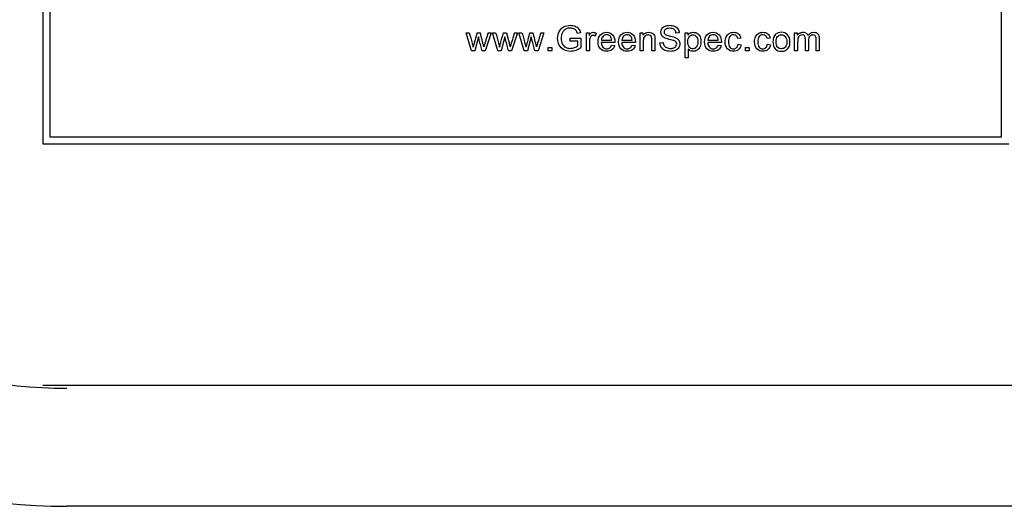
# Model space of a CAD drawing. Units: inches. Extents: x -19.3 to 19.2, y -23.5 to 11.1.
# Drawn here: x 2.3 to 4.4, y 4.9 to 5.9 of the extents above; entities that cross this region are included whole.
import ezdxf

# ---------------------------------------------------------------- set-up
doc = ezdxf.new("R2010")
doc.units = ezdxf.units.IN
doc.header["$MEASUREMENT"] = 0
doc.layers.add('Default', color=7, linetype='Continuous')

msp = doc.modelspace()

# ---------------------------------------------------------------- linework, layer by layer
at = {"layer": 'Default', "color": 7, "linetype": 'Continuous'}
for p, q in [((2.3625, 6.6197), (2.3625, 5.6197)), ((2.3775, 6.6047), (2.3775, 5.6347)), ((4.3475, 5.6347), (4.3475, 6.6047)), ((3.2502, 5.8122), (3.2387, 5.85)), ((3.2387, 5.85), (3.2454, 5.85)), ((3.2616, 5.85), (3.2682, 5.85)), ((3.2907, 5.85), (3.2787, 5.8122)), ((3.2845, 5.85), (3.2907, 5.85)), ((3.3047, 5.8122), (3.2933, 5.85)), ((3.2933, 5.85), (3.3, 5.85)), ((3.3162, 5.85), (3.3227, 5.85)), ((3.3227, 5.85), (3.3303, 5.8209)), ((3.3453, 5.85), (3.3332, 5.8122)), ((3.3391, 5.85), (3.3453, 5.85)), ((3.3593, 5.8122), (3.3479, 5.85)), ((3.3479, 5.85), (3.3546, 5.85)), ((3.3708, 5.85), (3.3773, 5.85)), ((3.3999, 5.85), (3.3879, 5.8122)), ((3.3937, 5.85), (3.3999, 5.85)), ((3.4759, 5.8498), (3.4696, 5.8481)), ((3.4879, 5.8122), (3.4879, 5.85)), ((3.4879, 5.85), (3.4937, 5.85)), ((3.4937, 5.85), (3.4937, 5.8443)), ((3.5992, 5.8122), (3.5992, 5.85)), ((3.5992, 5.85), (3.6049, 5.85)), ((3.6049, 5.85), (3.6049, 5.8446)), ((3.6922, 5.7977), (3.6922, 5.85)), ((3.6922, 5.85), (3.698, 5.85)), ((3.698, 5.85), (3.698, 5.845)), ((3.9188, 5.8122), (3.9188, 5.85)), ((3.9188, 5.85), (3.9245, 5.85)), ((3.9245, 5.85), (3.9245, 5.8447)), ((3.2647, 5.8413), (3.257, 5.8122)), ((3.3192, 5.8413), (3.3115, 5.8122)), ((3.3738, 5.8413), (3.3661, 5.8122)), ((3.4545, 5.8326), (3.4545, 5.8388)), ((3.4545, 5.8388), (3.4766, 5.8388)), ((3.4699, 5.8326), (3.4545, 5.8326)), ((3.4699, 5.8229), (3.4699, 5.8326)), ((3.4766, 5.8388), (3.4766, 5.8194)), ((3.5084, 5.8488), (3.5061, 5.8429)), ((3.5468, 5.8294), (3.5187, 5.8294)), ((3.519, 5.8347), (3.5401, 5.8347)), ((3.5893, 5.8294), (3.5611, 5.8294)), ((3.5615, 5.8347), (3.5826, 5.8347)), ((3.6401, 5.8289), (3.6466, 5.8295)), ((3.6799, 5.8497), (3.6733, 5.8492)), ((3.7674, 5.8294), (3.7392, 5.8294)), ((3.7395, 5.8347), (3.7607, 5.8347)), ((3.8075, 5.8388), (3.8013, 5.8379)), ((3.8683, 5.8388), (3.862, 5.8379)), ((3.257, 5.8122), (3.2502, 5.8122)), ((3.2787, 5.8122), (3.2721, 5.8122)), ((3.3115, 5.8122), (3.3047, 5.8122)), ((3.3332, 5.8122), (3.3267, 5.8122)), ((3.3661, 5.8122), (3.3593, 5.8122)), ((3.3879, 5.8122), (3.3813, 5.8122)), ((3.4089, 5.8122), (3.4089, 5.8195)), ((3.4089, 5.8195), (3.4162, 5.8195)), ((3.4162, 5.8122), (3.4089, 5.8122)), ((3.4162, 5.8195), (3.4162, 5.8122)), ((3.4943, 5.8122), (3.4879, 5.8122)), ((3.5401, 5.8245), (3.5467, 5.8236)), ((3.5825, 5.8245), (3.5891, 5.8236)), ((3.6056, 5.8122), (3.5992, 5.8122)), ((3.6298, 5.8122), (3.6234, 5.8122)), ((3.6986, 5.8162), (3.6986, 5.7977)), ((3.7606, 5.8245), (3.7672, 5.8236)), ((3.8018, 5.826), (3.8081, 5.8251)), ((3.8173, 5.8122), (3.8173, 5.8195)), ((3.8173, 5.8195), (3.8247, 5.8195)), ((3.8247, 5.8122), (3.8173, 5.8122)), ((3.8247, 5.8195), (3.8247, 5.8122)), ((3.8626, 5.826), (3.8688, 5.8251)), ((3.9252, 5.8122), (3.9188, 5.8122)), ((3.9476, 5.8122), (3.9412, 5.8122)), ((3.97, 5.8122), (3.9636, 5.8122)), ((3.6986, 5.7977), (3.6922, 5.7977)), ((2.3775, 5.6347), (4.3475, 5.6347)), ((2.3625, 5.6197), (4.3625, 5.6197)), ((16.2125, 5.1197), (2.3625, 5.1197)), ((16.1625, 4.8697), (2.4125, 4.8697))]:
    msp.add_line(p, q, dxfattribs=at)
for centre, radius, start, end in [((2.4125, 6.1197), 1.25, 90, 270), ((2.4125, 6.1197), 1.0055, 90, 270), ((4.1548, 5.5949), 0.9289, 164.0592, 165.9705), ((-0.0421, 4.9793), 3.4229, 14.2329, 14.7366), ((15.9083, 2.0169), 13.193, 163.10959, 163.24177), ((15.963, 2.0169), 13.193, 163.10959, 163.24177), ((4.264, 5.5949), 0.9289, 164.0592, 165.9705), ((0.067, 4.9793), 3.4229, 14.2329, 14.7366), ((16.0175, 2.0169), 13.193, 163.10959, 163.24177)]:
    msp.add_arc(centre, radius, start, end, dxfattribs=at)
for points, knots in [([(3.2454, 5.85), (3.2474, 5.8427), (3.2494, 5.8355), (3.2514, 5.8282), (3.2522, 5.8255), (3.2529, 5.8228), (3.2536, 5.8201)], [0, 0, 0, 0, 0.729433, 0.729433, 0.729433, 1, 1, 1, 1]), ([(3.3, 5.85), (3.302, 5.8427), (3.304, 5.8355), (3.3061, 5.8282), (3.3068, 5.8255), (3.3075, 5.8228), (3.3082, 5.8201)], [0, 0, 0, 0, 0.729433, 0.729433, 0.729433, 1, 1, 1, 1]), ([(3.3082, 5.8201), (3.3083, 5.8204), (3.3089, 5.823), (3.3101, 5.8278), (3.312, 5.8353), (3.3142, 5.8426), (3.3162, 5.85)], [0, 0, 0, 0, 0.258433, 0.258433, 0.258433, 1, 1, 1, 1]), ([(3.3546, 5.85), (3.3566, 5.8427), (3.3586, 5.8355), (3.3606, 5.8282), (3.3614, 5.8255), (3.3621, 5.8228), (3.3628, 5.8201)], [0, 0, 0, 0, 0.729433, 0.729433, 0.729433, 1, 1, 1, 1]), ([(3.4766, 5.8194), (3.4732, 5.8167), (3.4698, 5.8147), (3.4625, 5.812), (3.4588, 5.8113), (3.4499, 5.8113), (3.4453, 5.8124), (3.4411, 5.8146), (3.4369, 5.8168), (3.4338, 5.82), (3.4316, 5.8241), (3.4295, 5.8283), (3.4284, 5.8329), (3.4284, 5.8431), (3.4295, 5.8478), (3.4337, 5.8567), (3.4368, 5.8599), (3.4447, 5.8642), (3.4493, 5.8653), (3.4583, 5.8653), (3.4617, 5.8647), (3.4647, 5.8635), (3.4678, 5.8622), (3.4702, 5.8605), (3.4736, 5.8561), (3.475, 5.8533), (3.4759, 5.8498)], [0, 0, 0, 0, 0.082244, 0.082244, 0.164488, 0.164488, 0.276159, 0.276159, 0.276159, 0.375482, 0.375482, 0.375482, 0.479965, 0.479965, 0.583742, 0.583742, 0.687519, 0.687519, 0.791296, 0.791296, 0.866015, 0.866015, 0.866015, 0.933008, 0.933008, 1, 1, 1, 1]), ([(3.4696, 5.8481), (3.4689, 5.8507), (3.4679, 5.8528), (3.4667, 5.8543), (3.4656, 5.8558), (3.4639, 5.857), (3.4617, 5.858), (3.4596, 5.8589), (3.4572, 5.8593), (3.4546, 5.8594), (3.4514, 5.8594), (3.4487, 5.8589), (3.4441, 5.8569), (3.4422, 5.8557), (3.4409, 5.8541), (3.4395, 5.8525), (3.4383, 5.8508), (3.4376, 5.849), (3.4362, 5.8457), (3.4356, 5.8422), (3.4356, 5.8338), (3.4364, 5.8299), (3.438, 5.8267), (3.4396, 5.8236), (3.4419, 5.8213), (3.448, 5.8182), (3.4512, 5.8175), (3.4547, 5.8175), (3.4576, 5.8175), (3.4606, 5.8181), (3.4662, 5.8203), (3.4684, 5.8216), (3.4699, 5.8229)], [0, 0, 0, 0, 0.068302, 0.068302, 0.068302, 0.130285, 0.130285, 0.130285, 0.203033, 0.203033, 0.203033, 0.277809, 0.277809, 0.352584, 0.352584, 0.352584, 0.413144, 0.413144, 0.413144, 0.513447, 0.513447, 0.638827, 0.638827, 0.638827, 0.738158, 0.738158, 0.837489, 0.837489, 0.837489, 0.918745, 0.918745, 1, 1, 1, 1]), ([(3.4937, 5.8443), (3.4951, 5.8469), (3.4965, 5.8487), (3.4977, 5.8495), (3.499, 5.8504), (3.5003, 5.8508), (3.5018, 5.8508), (3.504, 5.8509), (3.5062, 5.8501), (3.5084, 5.8488)], [0, 0, 0, 0, 0.372023, 0.372023, 0.372023, 0.613616, 0.613616, 0.613616, 1, 1, 1, 1]), ([(3.5467, 5.8236), (3.5456, 5.8197), (3.5437, 5.8167), (3.5409, 5.8146), (3.538, 5.8125), (3.5344, 5.8114), (3.5246, 5.8114), (3.5202, 5.8131), (3.5169, 5.8165), (3.5137, 5.8199), (3.5121, 5.8246), (3.5121, 5.8371), (3.5137, 5.8421), (3.517, 5.8456), (3.5203, 5.849), (3.5245, 5.8508), (3.5297, 5.8508), (3.5348, 5.8509), (3.5389, 5.8491), (3.5421, 5.8457), (3.5453, 5.8422), (3.5469, 5.8374), (3.5469, 5.8307), (3.5469, 5.8302), (3.5468, 5.8294)], [0, 0, 0, 0, 0.095835, 0.095835, 0.095835, 0.196843, 0.196843, 0.324305, 0.324305, 0.324305, 0.460279, 0.460279, 0.600862, 0.600862, 0.600862, 0.725403, 0.725403, 0.725403, 0.847136, 0.847136, 0.847136, 0.991196, 0.991196, 1, 1, 1, 1]), ([(3.5891, 5.8236), (3.5881, 5.8197), (3.5862, 5.8167), (3.5833, 5.8146), (3.5805, 5.8125), (3.5769, 5.8114), (3.567, 5.8114), (3.5626, 5.8131), (3.5594, 5.8165), (3.5562, 5.8199), (3.5546, 5.8246), (3.5546, 5.8371), (3.5562, 5.8421), (3.5627, 5.8491), (3.567, 5.8508), (3.5722, 5.8508), (3.5772, 5.8509), (3.5814, 5.8491), (3.5846, 5.8457), (3.5878, 5.8422), (3.5894, 5.8374), (3.5894, 5.8307), (3.5893, 5.8302), (3.5893, 5.8294)], [0, 0, 0, 0, 0.095865, 0.095865, 0.095865, 0.196848, 0.196848, 0.324278, 0.324278, 0.324278, 0.4551, 0.4551, 0.590356, 0.590356, 0.725613, 0.725613, 0.725613, 0.847035, 0.847035, 0.847035, 0.99119, 0.99119, 1, 1, 1, 1]), ([(3.6049, 5.8446), (3.6077, 5.8487), (3.6117, 5.8508), (3.6169, 5.8508), (3.6192, 5.8508), (3.6213, 5.8504), (3.6232, 5.8496), (3.6251, 5.8488), (3.6265, 5.8477), (3.6275, 5.8464), (3.6284, 5.8451), (3.6291, 5.8434), (3.6295, 5.8416), (3.6297, 5.8405), (3.6298, 5.8384), (3.6298, 5.8354), (3.6298, 5.8277), (3.6298, 5.8199), (3.6298, 5.8122)], [0, 0, 0, 0, 0.233008, 0.233008, 0.233008, 0.338812, 0.338812, 0.338812, 0.428644, 0.428644, 0.428644, 0.513699, 0.513699, 0.513699, 0.616459, 0.616459, 0.616459, 1, 1, 1, 1]), ([(3.6733, 5.8492), (3.673, 5.8525), (3.6718, 5.8549), (3.6677, 5.8583), (3.6647, 5.8591), (3.6607, 5.8591), (3.6565, 5.8592), (3.6535, 5.8583), (3.6497, 5.8553), (3.6487, 5.8534), (3.6487, 5.8494), (3.6494, 5.8479), (3.6507, 5.8467), (3.6521, 5.8455), (3.6555, 5.8442), (3.6611, 5.843), (3.6667, 5.8417), (3.6705, 5.8406), (3.6726, 5.8396), (3.6756, 5.8383), (3.6779, 5.8364), (3.6793, 5.8343), (3.6808, 5.8322), (3.6815, 5.8297), (3.6815, 5.8241), (3.6807, 5.8215), (3.6791, 5.8191), (3.6775, 5.8166), (3.6752, 5.8147), (3.6723, 5.8133), (3.6693, 5.812), (3.666, 5.8113), (3.6575, 5.8113), (3.6536, 5.812), (3.6504, 5.8134), (3.6472, 5.8148), (3.6448, 5.8168), (3.6429, 5.8196), (3.6411, 5.8223), (3.6402, 5.8254), (3.6401, 5.8289)], [0, 0, 0, 0, 0.065225, 0.065225, 0.13045, 0.13045, 0.13045, 0.183785, 0.183785, 0.237121, 0.237121, 0.283574, 0.283574, 0.283574, 0.363746, 0.363746, 0.363746, 0.450494, 0.450494, 0.450494, 0.513009, 0.513009, 0.513009, 0.571729, 0.571729, 0.629724, 0.629724, 0.629724, 0.695061, 0.695061, 0.695061, 0.766358, 0.766358, 0.856979, 0.856979, 0.856979, 0.92832, 0.92832, 0.92832, 1, 1, 1, 1]), ([(3.6466, 5.8295), (3.6469, 5.8269), (3.6476, 5.8247), (3.6487, 5.8231), (3.6498, 5.8214), (3.6516, 5.8201), (3.6563, 5.818), (3.659, 5.8175), (3.6619, 5.8175), (3.6645, 5.8175), (3.6669, 5.8179), (3.6688, 5.8186), (3.6709, 5.8194), (3.6723, 5.8205), (3.6733, 5.8219), (3.6743, 5.8232), (3.6748, 5.8247), (3.6748, 5.828), (3.6744, 5.8294), (3.6725, 5.8318), (3.6709, 5.8329), (3.6688, 5.8337), (3.6674, 5.8342), (3.6643, 5.8351), (3.6595, 5.8362), (3.6547, 5.8374), (3.6514, 5.8384), (3.6495, 5.8395), (3.647, 5.8408), (3.6451, 5.8424), (3.6427, 5.8463), (3.642, 5.8485), (3.642, 5.8535), (3.6428, 5.856), (3.6458, 5.8605), (3.648, 5.8623), (3.6508, 5.8635), (3.6537, 5.8647), (3.6569, 5.8653), (3.6642, 5.8653), (3.6676, 5.8647), (3.6735, 5.8622), (3.6758, 5.8603), (3.679, 5.8555), (3.6798, 5.8527), (3.6799, 5.8497)], [0, 0, 0, 0, 0.049394, 0.049394, 0.049394, 0.103215, 0.103215, 0.157037, 0.157037, 0.157037, 0.208211, 0.208211, 0.208211, 0.248896, 0.248896, 0.248896, 0.285117, 0.285117, 0.321338, 0.321338, 0.357559, 0.357559, 0.357559, 0.427105, 0.427105, 0.427105, 0.503838, 0.503838, 0.503838, 0.556689, 0.556689, 0.60954, 0.60954, 0.667753, 0.667753, 0.725965, 0.725965, 0.725965, 0.788817, 0.788817, 0.859211, 0.859211, 0.929606, 0.929606, 1, 1, 1, 1]), ([(3.698, 5.845), (3.6994, 5.8469), (3.7009, 5.8484), (3.7027, 5.8494), (3.7044, 5.8503), (3.7065, 5.8508), (3.709, 5.8508), (3.7122, 5.8509), (3.7151, 5.85), (3.7176, 5.8483), (3.7201, 5.8467), (3.7219, 5.8443), (3.7232, 5.8413), (3.7245, 5.8383), (3.7251, 5.835), (3.7251, 5.8275), (3.7244, 5.8241), (3.723, 5.821), (3.7216, 5.8179), (3.7196, 5.8155), (3.7169, 5.8139), (3.7143, 5.8122), (3.7115, 5.8114), (3.7064, 5.8114), (3.7045, 5.8118), (3.7011, 5.8137), (3.6997, 5.8148), (3.6986, 5.8162)], [0, 0, 0, 0, 0.078627, 0.078627, 0.078627, 0.158598, 0.158598, 0.158598, 0.269337, 0.269337, 0.269337, 0.381043, 0.381043, 0.381043, 0.504331, 0.504331, 0.635917, 0.635917, 0.635917, 0.751921, 0.751921, 0.751921, 0.853789, 0.853789, 0.926895, 0.926895, 1, 1, 1, 1]), ([(3.7672, 5.8236), (3.7661, 5.8197), (3.7642, 5.8167), (3.7614, 5.8146), (3.7585, 5.8125), (3.755, 5.8114), (3.7451, 5.8114), (3.7407, 5.8131), (3.7375, 5.8165), (3.7342, 5.8199), (3.7326, 5.8246), (3.7326, 5.8371), (3.7343, 5.8421), (3.7408, 5.8491), (3.745, 5.8508), (3.7502, 5.8508), (3.7553, 5.8509), (3.7594, 5.8491), (3.7626, 5.8457), (3.7658, 5.8422), (3.7674, 5.8374), (3.7674, 5.8307), (3.7674, 5.8302), (3.7674, 5.8294)], [0, 0, 0, 0, 0.095884, 0.095884, 0.095884, 0.196873, 0.196873, 0.324312, 0.324312, 0.324312, 0.455109, 0.455109, 0.590339, 0.590339, 0.725569, 0.725569, 0.725569, 0.847014, 0.847014, 0.847014, 0.991189, 0.991189, 1, 1, 1, 1]), ([(3.8081, 5.8251), (3.8074, 5.8208), (3.8057, 5.8175), (3.8028, 5.815), (3.8, 5.8126), (3.7965, 5.8114), (3.7872, 5.8114), (3.7831, 5.8131), (3.78, 5.8165), (3.7769, 5.8198), (3.7752, 5.8246), (3.7752, 5.835), (3.7759, 5.8386), (3.7786, 5.8447), (3.7807, 5.847), (3.7835, 5.8485), (3.7862, 5.85), (3.7892, 5.8508), (3.7924, 5.8508), (3.7966, 5.8509), (3.7999, 5.8498), (3.8025, 5.8477), (3.8051, 5.8456), (3.8068, 5.8426), (3.8075, 5.8388)], [0, 0, 0, 0, 0.112644, 0.112644, 0.112644, 0.220657, 0.220657, 0.355899, 0.355899, 0.355899, 0.508252, 0.508252, 0.606194, 0.606194, 0.704136, 0.704136, 0.704136, 0.794889, 0.794889, 0.794889, 0.899038, 0.899038, 0.899038, 1, 1, 1, 1]), ([(3.8688, 5.8251), (3.8681, 5.8208), (3.8664, 5.8175), (3.8636, 5.815), (3.8607, 5.8126), (3.8572, 5.8114), (3.848, 5.8114), (3.8438, 5.8131), (3.8407, 5.8165), (3.8376, 5.8198), (3.836, 5.8246), (3.836, 5.835), (3.8367, 5.8386), (3.8394, 5.8447), (3.8414, 5.847), (3.8442, 5.8485), (3.8469, 5.85), (3.85, 5.8508), (3.8532, 5.8508), (3.8573, 5.8509), (3.8606, 5.8498), (3.8658, 5.8456), (3.8675, 5.8426), (3.8683, 5.8388)], [0, 0, 0, 0, 0.112638, 0.112638, 0.112638, 0.22013, 0.22013, 0.355862, 0.355862, 0.355862, 0.508092, 0.508092, 0.605954, 0.605954, 0.703817, 0.703817, 0.703817, 0.794916, 0.794916, 0.794916, 0.897458, 0.897458, 1, 1, 1, 1]), ([(3.8739, 5.8311), (3.8739, 5.8381), (3.8759, 5.8433), (3.8797, 5.8466), (3.883, 5.8494), (3.887, 5.8508), (3.8916, 5.8508), (3.8968, 5.8509), (3.901, 5.8491), (3.9076, 5.8423), (3.9093, 5.8376), (3.9093, 5.8268), (3.9086, 5.8229), (3.9056, 5.8174), (3.9035, 5.8152), (3.9007, 5.8137), (3.8979, 5.8122), (3.8949, 5.8114), (3.8863, 5.8114), (3.8821, 5.8131), (3.8755, 5.8199), (3.8739, 5.8247), (3.8739, 5.8311)], [0, 0, 0, 0, 0.142844, 0.142844, 0.142844, 0.250066, 0.250066, 0.250066, 0.366307, 0.366307, 0.482548, 0.482548, 0.576616, 0.576616, 0.670685, 0.670685, 0.670685, 0.749093, 0.749093, 0.874547, 0.874547, 1, 1, 1, 1]), ([(3.9245, 5.8447), (3.9257, 5.8465), (3.9273, 5.848), (3.9293, 5.8491), (3.9312, 5.8503), (3.9335, 5.8508), (3.936, 5.8508), (3.9388, 5.8509), (3.941, 5.8502), (3.9429, 5.8491), (3.9446, 5.8479), (3.9459, 5.8463), (3.9466, 5.8442)], [0, 0, 0, 0, 0.241929, 0.241929, 0.241929, 0.501694, 0.501694, 0.501694, 0.768023, 0.768023, 0.768023, 1, 1, 1, 1]), ([(3.9466, 5.8442), (3.9496, 5.8486), (3.9535, 5.8508), (3.9584, 5.8508), (3.9621, 5.8509), (3.965, 5.8498), (3.967, 5.8477), (3.9691, 5.8456), (3.97, 5.8424), (3.97, 5.8381), (3.97, 5.8295), (3.97, 5.8208), (3.97, 5.8122)], [0, 0, 0, 0, 0.23524, 0.23524, 0.23524, 0.393757, 0.393757, 0.393757, 0.566478, 0.566478, 0.566478, 1, 1, 1, 1]), ([(3.2721, 5.8122), (3.2701, 5.8197), (3.2681, 5.8273), (3.2661, 5.8348), (3.2655, 5.837), (3.2651, 5.8391), (3.2647, 5.8413)], [0, 0, 0, 0, 0.779914, 0.779914, 0.779914, 1, 1, 1, 1]), ([(3.3267, 5.8122), (3.3247, 5.8197), (3.3227, 5.8273), (3.3207, 5.8348), (3.3202, 5.837), (3.3197, 5.8391), (3.3192, 5.8413)], [0, 0, 0, 0, 0.779653, 0.779653, 0.779653, 1, 1, 1, 1]), ([(3.3813, 5.8122), (3.3793, 5.8197), (3.3773, 5.8273), (3.3753, 5.8348), (3.3747, 5.837), (3.3743, 5.8391), (3.3738, 5.8413)], [0, 0, 0, 0, 0.779718, 0.779718, 0.779718, 1, 1, 1, 1]), ([(3.5061, 5.8429), (3.5046, 5.8438), (3.503, 5.8442), (3.5001, 5.8442), (3.4988, 5.8438), (3.4977, 5.843), (3.4966, 5.8421), (3.4959, 5.8409), (3.4954, 5.8395), (3.4946, 5.8372), (3.4943, 5.8347), (3.4943, 5.832), (3.4943, 5.8254), (3.4943, 5.8188), (3.4943, 5.8122)], [0, 0, 0, 0, 0.114917, 0.114917, 0.219387, 0.219387, 0.219387, 0.325197, 0.325197, 0.325197, 0.511568, 0.511568, 0.511568, 1, 1, 1, 1]), ([(3.5187, 5.8294), (3.5189, 5.8253), (3.5201, 5.8221), (3.5222, 5.82), (3.5243, 5.8178), (3.527, 5.8167), (3.5324, 5.8167), (3.5344, 5.8173), (3.5361, 5.8185), (3.5378, 5.8198), (3.5391, 5.8217), (3.5401, 5.8245)], [0, 0, 0, 0, 0.315084, 0.315084, 0.315084, 0.579554, 0.579554, 0.779376, 0.779376, 0.779376, 1, 1, 1, 1]), ([(3.5401, 5.8347), (3.5399, 5.8379), (3.539, 5.8403), (3.5377, 5.8418), (3.5357, 5.8443), (3.533, 5.8455), (3.5268, 5.8455), (3.5243, 5.8446), (3.5223, 5.8426), (3.5204, 5.8406), (3.5192, 5.838), (3.519, 5.8347)], [0, 0, 0, 0, 0.227358, 0.227358, 0.227358, 0.49664, 0.49664, 0.74014, 0.74014, 0.74014, 1, 1, 1, 1]), ([(3.5401, 5.8347), (3.5399, 5.8379), (3.539, 5.8403), (3.5377, 5.8418), (3.5357, 5.8443), (3.533, 5.8455), (3.5268, 5.8455), (3.5243, 5.8446), (3.5223, 5.8426), (3.5204, 5.8406), (3.5192, 5.838), (3.519, 5.8347)], [0, 0, 0, 0, 0.227358, 0.227358, 0.227358, 0.49664, 0.49664, 0.74014, 0.74014, 0.74014, 1, 1, 1, 1]), ([(3.5611, 5.8294), (3.5614, 5.8253), (3.5626, 5.8221), (3.5647, 5.82), (3.5668, 5.8178), (3.5694, 5.8167), (3.5749, 5.8167), (3.5769, 5.8173), (3.5786, 5.8185), (3.5802, 5.8198), (3.5816, 5.8217), (3.5825, 5.8245)], [0, 0, 0, 0, 0.315088, 0.315088, 0.315088, 0.582493, 0.582493, 0.779373, 0.779373, 0.779373, 1, 1, 1, 1]), ([(3.5826, 5.8347), (3.5823, 5.8379), (3.5815, 5.8403), (3.5802, 5.8418), (3.5781, 5.8443), (3.5755, 5.8455), (3.5693, 5.8455), (3.5668, 5.8446), (3.5648, 5.8426), (3.5628, 5.8406), (3.5617, 5.838), (3.5615, 5.8347)], [0, 0, 0, 0, 0.227403, 0.227403, 0.227403, 0.49669, 0.49669, 0.740193, 0.740193, 0.740193, 1, 1, 1, 1]), ([(3.5826, 5.8347), (3.5823, 5.8379), (3.5815, 5.8403), (3.5802, 5.8418), (3.5781, 5.8443), (3.5755, 5.8455), (3.5693, 5.8455), (3.5668, 5.8446), (3.5648, 5.8426), (3.5628, 5.8406), (3.5617, 5.838), (3.5615, 5.8347)], [0, 0, 0, 0, 0.227403, 0.227403, 0.227403, 0.49669, 0.49669, 0.740193, 0.740193, 0.740193, 1, 1, 1, 1]), ([(3.6234, 5.8122), (3.6234, 5.8199), (3.6234, 5.8275), (3.6234, 5.8352), (3.6234, 5.8378), (3.6231, 5.8397), (3.6227, 5.841), (3.6222, 5.8423), (3.6213, 5.8433), (3.62, 5.8441), (3.6188, 5.8449), (3.6172, 5.8453), (3.6128, 5.8453), (3.6105, 5.8444), (3.6066, 5.8409), (3.6056, 5.8377), (3.6056, 5.8328), (3.6056, 5.826), (3.6056, 5.8191), (3.6056, 5.8122)], [0, 0, 0, 0, 0.300207, 0.300207, 0.300207, 0.377238, 0.377238, 0.377238, 0.431553, 0.431553, 0.431553, 0.503019, 0.503019, 0.61678, 0.61678, 0.730542, 0.730542, 0.730542, 1, 1, 1, 1]), ([(3.6234, 5.8122), (3.6234, 5.8199), (3.6234, 5.8275), (3.6234, 5.8352), (3.6234, 5.8378), (3.6231, 5.8397), (3.6227, 5.841), (3.6222, 5.8423), (3.6213, 5.8433), (3.62, 5.8441), (3.6188, 5.8449), (3.6172, 5.8453), (3.6128, 5.8453), (3.6105, 5.8444), (3.6066, 5.8409), (3.6056, 5.8377), (3.6056, 5.8328), (3.6056, 5.826), (3.6056, 5.8191), (3.6056, 5.8122)], [0, 0, 0, 0, 0.300207, 0.300207, 0.300207, 0.377238, 0.377238, 0.377238, 0.431553, 0.431553, 0.431553, 0.503019, 0.503019, 0.61678, 0.61678, 0.730542, 0.730542, 0.730542, 1, 1, 1, 1]), ([(3.698, 5.8309), (3.698, 5.826), (3.699, 5.8225), (3.703, 5.8178), (3.7053, 5.8167), (3.711, 5.8167), (3.7134, 5.8179), (3.7155, 5.8203), (3.7175, 5.8227), (3.7185, 5.8264), (3.7185, 5.8362), (3.7175, 5.8398), (3.7155, 5.8422), (3.7136, 5.8446), (3.7112, 5.8458), (3.7057, 5.8458), (3.7033, 5.8445), (3.7012, 5.842), (3.6991, 5.8394), (3.698, 5.8357), (3.698, 5.8309)], [0, 0, 0, 0, 0.115933, 0.115933, 0.231866, 0.231866, 0.352146, 0.352146, 0.352146, 0.501126, 0.501126, 0.642913, 0.642913, 0.642913, 0.747836, 0.747836, 0.852758, 0.852758, 0.852758, 1, 1, 1, 1]), ([(3.7392, 5.8294), (3.7394, 5.8253), (3.7406, 5.8221), (3.7427, 5.82), (3.7449, 5.8178), (3.7475, 5.8167), (3.753, 5.8167), (3.755, 5.8173), (3.7566, 5.8185), (3.7583, 5.8198), (3.7596, 5.8217), (3.7606, 5.8245)], [0, 0, 0, 0, 0.315088, 0.315088, 0.315088, 0.582493, 0.582493, 0.779373, 0.779373, 0.779373, 1, 1, 1, 1]), ([(3.7607, 5.8347), (3.7604, 5.8379), (3.7596, 5.8403), (3.7582, 5.8418), (3.7562, 5.8443), (3.7535, 5.8455), (3.7473, 5.8455), (3.7449, 5.8446), (3.7429, 5.8426), (3.7409, 5.8406), (3.7397, 5.838), (3.7395, 5.8347)], [0, 0, 0, 0, 0.227579, 0.227579, 0.227579, 0.49676, 0.49676, 0.740167, 0.740167, 0.740167, 1, 1, 1, 1]), ([(3.7607, 5.8347), (3.7604, 5.8379), (3.7596, 5.8403), (3.7582, 5.8418), (3.7562, 5.8443), (3.7535, 5.8455), (3.7473, 5.8455), (3.7449, 5.8446), (3.7429, 5.8426), (3.7409, 5.8406), (3.7397, 5.838), (3.7395, 5.8347)], [0, 0, 0, 0, 0.227579, 0.227579, 0.227579, 0.49676, 0.49676, 0.740167, 0.740167, 0.740167, 1, 1, 1, 1]), ([(3.8013, 5.8379), (3.8007, 5.8404), (3.7996, 5.8423), (3.7966, 5.8449), (3.7948, 5.8455), (3.7895, 5.8455), (3.7869, 5.8444), (3.7849, 5.8421), (3.7829, 5.8398), (3.7818, 5.8361), (3.7818, 5.8261), (3.7828, 5.8224), (3.7867, 5.8178), (3.7892, 5.8167), (3.7949, 5.8167), (3.797, 5.8174), (3.7987, 5.819), (3.8003, 5.8205), (3.8014, 5.8228), (3.8018, 5.826)], [0, 0, 0, 0, 0.089226, 0.089226, 0.178453, 0.178453, 0.314486, 0.314486, 0.314486, 0.462286, 0.462286, 0.612138, 0.612138, 0.761991, 0.761991, 0.883538, 0.883538, 0.883538, 1, 1, 1, 1]), ([(3.862, 5.8379), (3.8614, 5.8404), (3.8604, 5.8423), (3.8574, 5.8449), (3.8555, 5.8455), (3.8502, 5.8455), (3.8476, 5.8444), (3.8456, 5.8421), (3.8436, 5.8398), (3.8426, 5.8361), (3.8426, 5.8261), (3.8435, 5.8224), (3.8474, 5.8178), (3.85, 5.8167), (3.8556, 5.8167), (3.8577, 5.8174), (3.8594, 5.819), (3.8611, 5.8205), (3.8621, 5.8228), (3.8626, 5.826)], [0, 0, 0, 0, 0.089226, 0.089226, 0.178453, 0.178453, 0.314486, 0.314486, 0.314486, 0.462286, 0.462286, 0.612138, 0.612138, 0.761991, 0.761991, 0.883538, 0.883538, 0.883538, 1, 1, 1, 1]), ([(3.8805, 5.8311), (3.8805, 5.8263), (3.8816, 5.8227), (3.8837, 5.8203), (3.8858, 5.8179), (3.8884, 5.8167), (3.8948, 5.8167), (3.8974, 5.8179), (3.8995, 5.8203), (3.9017, 5.8227), (3.9027, 5.8264), (3.9027, 5.836), (3.9016, 5.8395), (3.8974, 5.8443), (3.8948, 5.8455), (3.8884, 5.8455), (3.8858, 5.8443), (3.8837, 5.842), (3.8815, 5.8396), (3.8805, 5.836), (3.8805, 5.8311)], [0, 0, 0, 0, 0.140627, 0.140627, 0.140627, 0.250394, 0.250394, 0.360161, 0.360161, 0.360161, 0.490874, 0.490874, 0.613361, 0.613361, 0.735847, 0.735847, 0.859679, 0.859679, 0.859679, 1, 1, 1, 1]), ([(3.9412, 5.8122), (3.9412, 5.8204), (3.9412, 5.8286), (3.9412, 5.8367), (3.9412, 5.8396), (3.9407, 5.8417), (3.9386, 5.8446), (3.9369, 5.8453), (3.9327, 5.8453), (3.9311, 5.8448), (3.9295, 5.8439), (3.928, 5.8429), (3.9269, 5.8415), (3.9262, 5.8397), (3.9255, 5.8379), (3.9252, 5.8352), (3.9252, 5.8318), (3.9252, 5.8253), (3.9252, 5.8187), (3.9252, 5.8122)], [0, 0, 0, 0, 0.326174, 0.326174, 0.326174, 0.411172, 0.411172, 0.496169, 0.496169, 0.561167, 0.561167, 0.561167, 0.633288, 0.633288, 0.633288, 0.739666, 0.739666, 0.739666, 1, 1, 1, 1]), ([(3.9636, 5.8122), (3.9636, 5.8201), (3.9636, 5.8281), (3.9636, 5.836), (3.9636, 5.8386), (3.9634, 5.8404), (3.963, 5.8415), (3.9626, 5.8426), (3.9619, 5.8435), (3.9596, 5.8449), (3.9584, 5.8453), (3.9542, 5.8453), (3.952, 5.8444), (3.9485, 5.8409), (3.9476, 5.838), (3.9476, 5.8341), (3.9476, 5.8268), (3.9476, 5.8195), (3.9476, 5.8122)], [0, 0, 0, 0, 0.315385, 0.315385, 0.315385, 0.389723, 0.389723, 0.389723, 0.445699, 0.445699, 0.501674, 0.501674, 0.604296, 0.604296, 0.70897, 0.70897, 0.70897, 1, 1, 1, 1]), ([(3.9636, 5.8122), (3.9636, 5.8201), (3.9636, 5.8281), (3.9636, 5.836), (3.9636, 5.8386), (3.9634, 5.8404), (3.963, 5.8415), (3.9626, 5.8426), (3.9619, 5.8435), (3.9596, 5.8449), (3.9584, 5.8453), (3.9542, 5.8453), (3.952, 5.8444), (3.9485, 5.8409), (3.9476, 5.838), (3.9476, 5.8341), (3.9476, 5.8268), (3.9476, 5.8195), (3.9476, 5.8122)], [0, 0, 0, 0, 0.315385, 0.315385, 0.315385, 0.389723, 0.389723, 0.389723, 0.445699, 0.445699, 0.501674, 0.501674, 0.604296, 0.604296, 0.70897, 0.70897, 0.70897, 1, 1, 1, 1])]:
    msp.add_open_spline(points, degree=3, knots=knots, dxfattribs=at)

doc.saveas('drawing.dxf')
